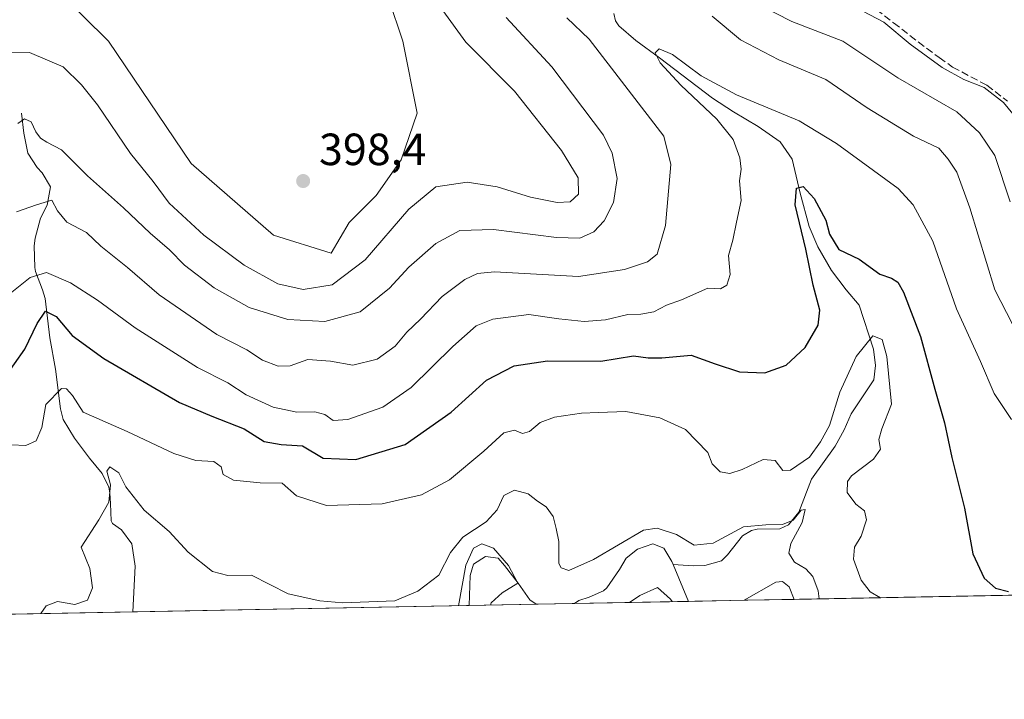
# Model space of a CAD drawing. Units: metres. Extents: x 632767 to 636280, y 4653338 to 4655722.
# Drawn here: x 633810 to 634028, y 4653343 to 4653494 of the extents above; entities that cross this region are included whole.
import ezdxf

# ---------------------------------------------------------------- set-up
doc = ezdxf.new("R2010")
doc.units = ezdxf.units.M
doc.header["$MEASUREMENT"] = 0
doc.linetypes.add('DGN Style 3', pattern=[2.307223458686699, 1.648016756204785, -0.6592067024819142])
for name, color, linetype, lineweight in [('Comarca CxS', 21, 'Continuous', 0), ('Comunidad Autónoma CxS', 142, 'Continuous', 0), ('Corriente natural lineal', 142, 'Continuous', 13), ('Cultivos herbáceos CxS', 92, 'Continuous', 0), ('Curva de nivel maestra', 30, 'Continuous', 30), ('Curva de nivel normal', 30, 'Continuous', 0), ('Espacio natural protegido CxS', 121, 'Continuous', 0), ('Laguna Cxs', 142, 'Continuous', 13), ('Matorral CxS', 135, 'Continuous', 0), ('Municipio CxS', 4, 'Continuous', 0), ('Provincia CxS', 1, 'Continuous', 0), ('Punto de cota en terreno', 7, 'Continuous', 0), ('Rótulo de punto de cota en terreno', 7, 'Continuous', 0), ('Senda', 7, 'DGN Style 3', 0)]:
    doc.layers.add(name, color=color, linetype=linetype, lineweight=lineweight)
doc.styles.add('Style-Arial', font='txt')

# ---------------------------------------------------------------- blocks, each defined once
blk = doc.blocks.new('*U3')
at = {"layer": 'Matorral CxS', "color": 135, "linetype": 'Continuous', "lineweight": 0}
for points in [[(634150.8875000002, 4653368.672499999, 391.9183000000049), (633600.3150000004, 4653358.232000001, 397.6434000000008)], [(633818.1645000001, 4653500.552300001, 398.5197999999946), (633829.3223000001, 4653489.388499999, 398.0344999999944), (633847.6546999998, 4653462.275699999, 398.4192000000039), (633865.9861000003, 4653446.328299999, 398.2093000000023), (633878.7389000002, 4653442.3409, 397.8635000000068), (633882.7269000001, 4653449.135500001, 398.1209999999992), (633888.7638999998, 4653455.1721, 398.1076999999932), (633894.3365000002, 4653463.066299999, 398.170100000003), (633897.8673, 4653473.438300001, 398.3451000000059), (633894.6791000003, 4653489.3869, 398.3684999999969), (633891.4908999996, 4653498.9553, 398.4110999999975)]]:
    blk.add_polyline3d(points, dxfattribs=at)
blk = doc.blocks.new('*U9')
at = {"layer": 'Cultivos herbáceos CxS', "color": 92, "linetype": 'Continuous', "lineweight": 0}
blk.add_polyline3d([(633891.4908999996, 4653498.9553, 398.4110999999975), (633894.6791000003, 4653489.3869, 398.3684999999969), (633897.8673, 4653473.438300001, 398.3451000000059), (633894.3365000002, 4653463.066299999, 398.170100000003), (633888.7638999998, 4653455.1721, 398.1076999999932), (633882.7269000001, 4653449.135500001, 398.1209999999992), (633878.7389000002, 4653442.3409, 397.8635000000068), (633865.9861000003, 4653446.328299999, 398.2093000000023), (633847.6546999998, 4653462.275699999, 398.4192000000039), (633829.3223000001, 4653489.388499999, 398.0344999999944), (633818.1645000001, 4653500.552300001, 398.5197999999946)], dxfattribs=at)
blk = doc.blocks.new('5PATER')
at = {"layer": 'Laguna Cxs', "linetype": 'Continuous', "lineweight": 0}
h = blk.add_hatch(color=51, dxfattribs=at)
edge = h.paths.add_edge_path()
edge.add_ellipse((0, 0), major_axis=(-0.1095731443231308, -0.1110710700762829), ratio=0.9994222409660322, start_angle=0, end_angle=360)

msp = doc.modelspace()

# ---------------------------------------------------------------- linework, layer by layer
at = {"layer": 'Comarca CxS', "color": 21, "linetype": 'Continuous', "lineweight": 0, "flags": 128}
msp.add_lwpolyline([(632890.2349726161, 4653344.766699851), (632810.7800009791, 4653343.25998349), (632767.3800009786, 4655656.309983466), (634616.6584277865, 4655691.368181509), (635599.7892000007, 4655710.0061), (636216.1000010043, 4655721.689983465), (636239.743700001, 4654494.1218), (636260.6500010036, 4653408.679983489)], close=True, dxfattribs=at)
at = {"layer": 'Comunidad Autónoma CxS', "color": 142, "linetype": 'Continuous', "lineweight": 0, "flags": 128}
msp.add_lwpolyline([(632890.2349726161, 4653344.766699851), (632810.7800009791, 4653343.25998349), (632767.3800009786, 4655656.309983466), (634616.6584277865, 4655691.368181509), (635599.7892000007, 4655710.0061), (636216.1000010043, 4655721.689983465), (636239.743700001, 4654494.1218), (636260.6500010036, 4653408.679983489)], close=True, dxfattribs=at)
at = {"layer": 'Corriente natural lineal', "color": 142, "linetype": 'Continuous', "lineweight": 13, "extrusion": (-0.02509640324960973, 0.05995215167543878, 0.9978857199366159), "elevation": 263432.1872895681, "flags": 128}
msp.add_lwpolyline([(-2381639.235178429, -4039072.543972143), (-2381639.235178429, -4039081.412619643)], dxfattribs=at)
at = {"layer": 'Corriente natural lineal', "color": 142, "linetype": 'Continuous', "lineweight": 13}
for points in [[(633941.5500999996, 4653495.590100001, 383.2814000000071), (633941.8901000004, 4653493.920100001, 382.9988000000012), (633942.6501000002, 4653492.8301, 382.7185999999929), (633946.3701, 4653489.600099999, 382.6300000000047), (633951.6501000002, 4653485.710100001, 381.5259999999981), (633963.4401000004, 4653476.780099999, 380.0207999999984), (633968.1201, 4653473.7301, 379.6680000000051), (633973.5900999998, 4653470.5001, 379.2905000000028), (633978.4600999998, 4653467.0701, 378.2961000000068), (633981.1300999997, 4653463.1801, 378.1928000000044), (633982.9101, 4653455.640100001, 376.7498999999953), (633984.8601000002, 4653448.270099999, 375.4922999999981), (633986.8000999996, 4653443.710100001, 374.7829999999958), (633989.8601000002, 4653438.4801, 374.2023999999947), (633993.1101000002, 4653434.2301, 372.8313000000053), (633995.9700999996, 4653430.800100001, 372.4553000000014), (633999.2001, 4653421.020099999, 372.6242000000057), (633999.6300999997, 4653417.420100001, 372.0831999999937), (633999.2200999996, 4653414.2301, 371.6972999999998), (633994.2100999998, 4653406.6801, 370.3068000000058), (633992.6300999997, 4653403.0701, 369.7109000000055), (633990.6300999997, 4653399.460100001, 369.5016000000033), (633985.4401000004, 4653392.130100001, 368.7678000000014), (633982.6101000002, 4653384.8301, 367.1981999999989), (633980.2801000001, 4653381.9801, 366.4833999999973), (633978.3501000004, 4653381.140100001, 366.3809999999939), (633973.3501000004, 4653381.030099999, 366.1524000000064), (633972.0701000001, 4653380.780099999, 366.1298999999999), (633970.0601000005, 4653379.600099999, 366.1836999999941), (633966.7200999996, 4653375.3201, 365.2796999999992), (633965.3901000004, 4653373.9801, 364.8543000000063), (633961.7001, 4653372.960100001, 364.1794999999984), (633959.1101000002, 4653372.870100001, 363.6230999999971), (633954.6801000005, 4653373.1801, 363.2027999999991)], [(633810.0203999998, 4653473.4202, 392.187699999995), (633810.4901000002, 4653468.950099999, 391.0475000000006), (633811.3800999997, 4653464.550100001, 389.651199999993), (633813.4801000003, 4653461.370100001, 388.5427000000054), (633814.5800999999, 4653460.200099999, 388.2796999999992), (633816.4700999996, 4653457.0801, 387.3074999999953), (633815.7301000003, 4653452.970100001, 385.9331999999995), (633814.2301000003, 4653450.120100001, 384.9097000000039), (633813.0500999996, 4653445.6601, 382.9821999999986), (633812.8400999998, 4653443.9801, 382.3527000000031), (633812.9501, 4653439.130100001, 380.8907999999938), (633813.1001000004, 4653438.290100001, 380.6557999999932), (633814.6801000005, 4653434.210100001, 379.1287000000011), (633815.2401000002, 4653432.2601, 378.3173999999999), (633816.2701000003, 4653423.550100001, 374.8144999999931), (633817.5601000005, 4653416.590100001, 372.8061000000016), (633818.6700999998, 4653407.790100001, 370.8451999999961), (633819.2701000003, 4653405.370100001, 370.2856999999931), (633821.7500999998, 4653401.2501, 368.8445999999968), (633825.0701000001, 4653396.840100001, 367.6502000000037), (633827.9301000005, 4653393.4101, 366.4048999999941), (633829.3601000002, 4653390.4001, 366.4137999999948), (633829.6201, 4653389.0601, 366.3959999999934), (633829.7901, 4653386.710100001, 366.2446000000054), (633829.8901000004, 4653382.860099999, 365.781799999997), (633830.2301000003, 4653382.280099999, 365.6330000000016), (633832.2401000002, 4653380.860099999, 364.9689000000071), (633834.5100999996, 4653377.800100001, 363.5237999999954), (633835.2801000001, 4653372.860099999, 362.3122000000003), (633834.7505000001, 4653362.6776, 362.3855999999942)], [(633954.6801000005, 4653373.1801, 363.2027999999991), (633954.4001000002, 4653373.850099999, 363.3701000000001), (633952.6300999997, 4653376.790100001, 363.8974000000017), (633950.2001, 4653377.7601, 364.4670999999944), (633946.7401000002, 4653376.5701, 364.4820999999938), (633944.2600999996, 4653374.600099999, 364.3399000000064), (633942.7600999996, 4653372.110099999, 363.7030999999988), (633939.9501, 4653367.9801, 362.8986000000005), (633939.2401000002, 4653367.3201, 362.8141000000033), (633936.0401, 4653365.940099999, 362.9284999999945), (633933.7500999998, 4653365.210100001, 362.9161000000022), (633932.7796999998, 4653364.536499999, 362.6717999999965)], [(633924.2533, 4653364.3748, 361.7290000000066), (633922.8400999998, 4653365.360099999, 361.4707999999956), (633920.2801000001, 4653369.0801, 360.8701000000001), (633917.2500999998, 4653373.0101, 360.6573000000063), (633915.8101000005, 4653374.5701, 361.5562999999966), (633913.0601000005, 4653374.950099999, 362.3003999999929), (633910.3800999997, 4653373.2401, 362.3916999999929), (633909.6001000004, 4653370.7501, 362.1367999999929), (633909.3701999999, 4653364.092599999, 361.3225999999996)], [(633981.5297999998, 4653365.460999999, 364.2109999999957), (633980.4700999996, 4653368.2301, 364.4210000000021), (633978.9600999998, 4653369.4001, 364.9425999999949), (633977.4600999998, 4653369.270099999, 365.0136000000057), (633970.4204000002, 4653365.250299999, 364.3898999999947)]]:
    msp.add_polyline3d(points, dxfattribs=at)
at = {"layer": 'Cultivos herbáceos CxS', "color": 92, "linetype": 'Continuous', "lineweight": 0}
msp.add_polyline3d([(633818.1645000001, 4653500.552300001, 398.5197999999946), (633829.3223000001, 4653489.388499999, 398.0344999999944), (633847.6546999998, 4653462.275699999, 398.4192000000039), (633865.9861000003, 4653446.328299999, 398.2093000000023), (633878.7389000002, 4653442.3409, 397.8635000000068), (633882.7269000001, 4653449.135500001, 398.1209999999992), (633888.7638999998, 4653455.1721, 398.1076999999932), (633894.3365000002, 4653463.066299999, 398.170100000003), (633897.8673, 4653473.438300001, 398.3451000000059), (633894.6791000003, 4653489.3869, 398.3684999999969), (633891.4908999996, 4653498.9553, 398.4110999999975)], dxfattribs=at)
at = {"layer": 'Curva de nivel maestra', "color": 30, "linetype": 'Continuous', "lineweight": 30, "elevation": 375, "flags": 128}
msp.add_lwpolyline([(633806.1500000004, 4653414.520099999), (633810.7800000003, 4653421.050100001), (633813.5199999996, 4653426.7301), (633815.3700000001, 4653429.4301), (633817.6699999999, 4653428.300100001), (633821.2699999996, 4653424.050100001), (633828.2599999999, 4653418.920100001), (633845.0700000003, 4653409.190099999), (633852.2800000003, 4653406.170100001), (633859.4299999997, 4653403.3301), (633863.9000000004, 4653400.520099999), (633867.6900000004, 4653399.8301), (633872.4100000003, 4653399.5601), (633876.9500000002, 4653396.8201), (633884.2100000001, 4653396.5101), (633895.2199999997, 4653399.860099999), (633905.3799999999, 4653407.030099999), (633913.2400000002, 4653414.120100001), (633919.3600000005, 4653417.350099999), (633926.7699999996, 4653418.4001), (633938.6600000003, 4653418.3201), (633945.8700000001, 4653419.550100001), (633949.1399999997, 4653419.0601), (633952.1699999999, 4653419.0701), (633958.7100000001, 4653419.6501), (633964.0199999996, 4653417.7501), (633969.4000000004, 4653416.020099999), (633975.0599999997, 4653415.7601), (633979.79, 4653417.4301), (633984, 4653421.360099999), (633986.9000000004, 4653426.360099999), (633987.2599999999, 4653429.700099999), (633985.7699999996, 4653435.2501), (633984.1799999997, 4653443.190099999), (633981.7800000003, 4653453.050100001), (633982.0700000003, 4653456.7501), (633983.5300000003, 4653457.110099999), (633986.0199999996, 4653454.470100001), (633988.5700000003, 4653449.6801), (633989.4400000004, 4653446.540100001), (633991.4500000002, 4653443.170100001), (633995.9800000006, 4653441.040100001), (634000.6100000005, 4653437.640100001), (634003.1399999997, 4653436.770099999), (634004.54, 4653435.9001), (634005.8300000001, 4653433.6601), (634009.6399999997, 4653423.8101), (634012.7800000003, 4653412.170100001), (634014.9600000001, 4653404.6801), (634016.5800000001, 4653396.970100001), (634019.3499999996, 4653385.7401), (634021.2100000001, 4653375.600099999), (634023.7599999999, 4653370.140100001), (634026.2699999996, 4653367.970100001), (634029.1100000005, 4653367.220100001)], dxfattribs=at)
at = {"layer": 'Curva de nivel normal', "color": 30, "linetype": 'Continuous', "lineweight": 0, "flags": 128}
for points, elevation in [([(634031.5300000003, 4653471.5801), (634028.0499999998, 4653475.770099999), (634023.7800000003, 4653479.1601), (634019.2199999997, 4653480.9301), (634014.4199999999, 4653483.5701), (634007.3099999997, 4653488.770099999), (634001.4500000002, 4653493.600099999), (633993.7300000006, 4653497.7401)], 395), ([(633903.5199999996, 4653496.2401), (633908.6299999999, 4653489.220100001), (633919.4900000002, 4653478.3301), (633929.8799999999, 4653465.140100001), (633933.5700000003, 4653459.050100001), (633933.6399999997, 4653455.450099999), (633931.8200000003, 4653453.7501), (633928.9400000004, 4653453.5601), (633923.04, 4653454.780099999), (633915.6500000004, 4653457.0801), (633908.9900000002, 4653458.140100001), (633901.9900000002, 4653457.0601), (633896, 4653452.120100001), (633886.3399999999, 4653440.8301), (633878.9800000006, 4653435.340100001), (633872.54, 4653434.2501), (633866.9500000002, 4653435.5101), (633859.4699999997, 4653439.6801), (633850.4699999997, 4653446.3201), (633842.8099999997, 4653453.4301), (633839.2199999997, 4653458.2501), (633834.2199999997, 4653464.5001), (633826.9000000004, 4653475.270099999), (633823.3200000003, 4653479.690099999), (633819.2599999999, 4653483.7401), (633811.7599999999, 4653486.9101), (633805.2800000003, 4653486.790100001)], 395), ([(633973.8099999997, 4653497.520099999), (633981.0700000003, 4653493.780099999), (633992.3899999997, 4653489.380100001), (634004.5599999997, 4653481.2501), (634017.6900000004, 4653473.700099999), (634022.6900000004, 4653469.030099999), (634026.0999999996, 4653464.030099999), (634029.4900000002, 4653453.700099999)], 390.0000000000001), ([(633931.0599999997, 4653494.590100001), (633936.0800000001, 4653489.860099999), (633952.6299999999, 4653468.340100001), (633954.1399999997, 4653462.0001), (633952.9600000001, 4653448.5101), (633951.1600000003, 4653442.130100001), (633948.9900000002, 4653440.380100001), (633943.9100000003, 4653438.710100001), (633933.6799999997, 4653437.1601), (633914.9900000002, 4653438.170100001), (633911.2599999999, 4653437.8301), (633908.4100000003, 4653436.5101), (633903.4100000003, 4653432.700099999), (633898.5899999999, 4653427.700099999), (633895.5300000003, 4653424.8101), (633893, 4653421.720100001), (633888.9900000002, 4653418.790100001), (633883.5599999997, 4653417.4901), (633878.5999999996, 4653418.340100001), (633873.5599999997, 4653418.7401), (633869.6500000004, 4653417.3301), (633866.9900000002, 4653417.2301), (633863.5, 4653418.590100001), (633860.0300000003, 4653420.860099999), (633853.3700000001, 4653424.3101), (633840.5899999999, 4653433.120100001), (633833.5300000003, 4653439.120100001), (633827.5999999996, 4653443.890100001), (633824.4199999999, 4653446.950099999), (633820.04, 4653449.2501), (633817.9800000006, 4653451.7401), (633816.7400000002, 4653454.140100001), (633813.3200000003, 4653453.100099999), (633808.8799999999, 4653451.5101)], 385), ([(633809.2100000001, 4653471.120100001), (633810.6900000004, 4653472.200099999), (633812.1299999999, 4653471.5101), (633813.2100000001, 4653469.2601), (633814.2000000002, 4653467.9001), (633815.6600000003, 4653466.9801), (633818.9199999999, 4653465.280099999), (633824.6500000004, 4653459.530099999), (633832.6600000003, 4653452.390100001), (633838.5700000003, 4653446.790100001), (633842.8600000005, 4653443.110099999), (633846.2199999997, 4653439.6501), (633852.7699999996, 4653434.6601), (633860.5700000003, 4653430.300100001), (633869.1600000003, 4653427.5701), (633877.3200000003, 4653427.1501), (633885.1699999999, 4653429.3301), (633891.7300000006, 4653434.5801), (633896.0199999996, 4653439.220100001), (633902.0199999996, 4653444.460100001), (633907.3499999996, 4653447.4001), (633914.7800000003, 4653447.620100001), (633928.7800000003, 4653445.8201), (633934, 4653445.700099999), (633937.0599999997, 4653447.100099999), (633939.3899999997, 4653449.540100001), (633941.4800000006, 4653453.5601), (633942.2300000006, 4653458.920100001), (633941.1500000004, 4653464.5801), (633939.2400000002, 4653468.540100001), (633927.7199999997, 4653483.7301), (633917.6399999997, 4653494.6801)], 390.0000000000001), ([(634033.9900000002, 4653418.970100001), (634026.0899999999, 4653434.170100001), (634020.5300000003, 4653452.4001), (634017.6600000003, 4653460.360099999), (634015.7699999996, 4653463.1801), (634013.6500000004, 4653465.690099999), (634008.0700000003, 4653468.3201), (633997.75, 4653474.5801), (633988.6200000001, 4653480.920100001), (633978.1500000004, 4653485.2601), (633969.6600000003, 4653489.700099999), (633963.3300000001, 4653495.0001)], 385), ([(634029.7800000003, 4653405.380100001), (634025.9900000002, 4653411.1801), (634022.9100000003, 4653418.280099999), (634017.6200000001, 4653429.940099999), (634012.3099999997, 4653445.020099999), (634008, 4653453.040100001), (634004.6200000001, 4653456.6801), (633990.9699999997, 4653466.690099999), (633982.6600000003, 4653471.720100001), (633968.7800000003, 4653477.520099999), (633960.9199999999, 4653481.7401), (633954.5599999997, 4653486.450099999), (633951.5599999997, 4653487.720100001), (633950.6900000004, 4653486.850099999), (633951.8200000003, 4653484.5801), (633956.3899999997, 4653479.620100001), (633964.4100000003, 4653472.0701), (633968.0300000003, 4653467.600099999), (633969.5199999996, 4653463.5101), (633969.7800000003, 4653461.0001), (633969.4500000002, 4653458.390100001), (633969.8200000003, 4653454.0101), (633968.7300000006, 4653449.200099999), (633967.9199999999, 4653445.2401), (633967.0099999999, 4653441.850099999), (633967.3700000001, 4653437.5701), (633966.6299999999, 4653435.200099999), (633965.2100000001, 4653434.440099999), (633962.3700000001, 4653434.5701), (633956.54, 4653432.0001), (633953.2300000006, 4653430.7601), (633950.4100000003, 4653429.300100001), (633947.5099999999, 4653428.7601), (633944.6500000004, 4653428.720100001), (633939.6399999997, 4653427.5601), (633934.9500000002, 4653427.140100001), (633929.3099999997, 4653427.780099999), (633922.6500000004, 4653428.7501), (633914.6500000004, 4653427.6801), (633910.9400000004, 4653426.170100001), (633905.7599999999, 4653421.600099999), (633896.5, 4653412.470100001), (633890.25, 4653408.1501), (633882.4600000001, 4653405.380100001), (633879.2000000002, 4653405.200099999), (633877.3399999999, 4653406.520099999), (633875.1299999999, 4653407.0701), (633871.1600000003, 4653406.9901), (633865.8600000005, 4653408.1601), (633859.9100000003, 4653410.840100001), (633855.79, 4653413.520099999), (633849.0999999996, 4653416.940099999), (633835.2100000001, 4653425.770099999), (633826.8700000001, 4653431.890100001), (633820.8700000001, 4653435.7501), (633815.5499999998, 4653438.030099999), (633811.9100000003, 4653436.960100001), (633807.4900000002, 4653433.370100001)], 380), ([(633807.8200000003, 4653399.7501), (633810.9900000002, 4653399.6501), (633813.2300000006, 4653400.670100001), (633814.4900000002, 4653403.590100001), (633815.4100000003, 4653408.7501), (633818.9199999999, 4653412.2501), (633819.9800000006, 4653412.2401), (633821.3099999997, 4653410.7501), (633823.7199999997, 4653407.050100001), (633833.4699999997, 4653402.7601), (633843.8600000005, 4653397.870100001), (633848.75, 4653396.3301), (633852.7100000001, 4653396.050100001), (633854.3099999997, 4653394.9001), (633854.7999999998, 4653393.170100001), (633857.0800000001, 4653391.920100001), (633862.9600000001, 4653391.340100001), (633867.8600000005, 4653391.2401), (633871.0599999997, 4653388.440099999), (633877.7000000002, 4653386.300100001), (633890.1200000001, 4653386.640100001), (633898.8200000003, 4653388.6601), (633905.04, 4653391.970100001), (633912.6900000004, 4653398.380100001), (633917.0700000003, 4653402.450099999), (633919.4400000004, 4653403.0001), (633921.2199999997, 4653402.290100001), (633922.8099999997, 4653402.700099999), (633925.1900000004, 4653404.700099999), (633928.3200000003, 4653405.890100001), (633934.3200000003, 4653406.800100001), (633938.0800000001, 4653406.940099999), (633944.1600000003, 4653407.1601), (633951.75, 4653405.790100001), (633957.4500000002, 4653403.1801), (633962.3600000005, 4653398.0701), (633963.3200000003, 4653395.5601), (633965.1500000004, 4653393.790100001), (633967.3099999997, 4653393.4101), (633969.9800000006, 4653394.3101), (633974.6799999997, 4653396.4901), (633977.3200000003, 4653396.280099999), (633979.0700000003, 4653394.0801), (633980.7300000006, 4653394.1501), (633984.9500000002, 4653397.0601), (633987.3899999997, 4653400.460100001), (633989.4100000003, 4653404.040100001), (633991.6699999999, 4653411.460100001), (633995.3099999997, 4653419.360099999), (633998.9900000002, 4653423.9901), (634001.1200000001, 4653423.200099999), (634002.1399999997, 4653419.390100001), (634003.1399999997, 4653408.780099999), (634001.0099999999, 4653403.360099999), (634000.3899999997, 4653400.9801), (634000.75, 4653398.840100001), (633999.1600000003, 4653396.620100001), (633994.2699999996, 4653392.9001), (633993.4100000003, 4653391.600099999), (633993.3399999999, 4653389.220100001), (633995.2699999996, 4653386.600099999), (633997.1900000004, 4653385.130100001), (633997.6200000001, 4653383.140100001), (633996.4199999999, 4653379.470100001), (633994.9500000002, 4653377.030099999), (633994.75, 4653374.360099999), (633996.4199999999, 4653369.700099999), (633998.4199999999, 4653367.130100001), (634000.6941000001, 4653365.8244)], 370.0000000000001), ([(633987.0845999997, 4653365.566400001), (633986.8499999996, 4653367.3201), (633985.7100000001, 4653370.5601), (633984.1600000003, 4653372.2401), (633981.6500000004, 4653373.7301), (633980.3799999999, 4653375.710100001), (633980.8300000001, 4653377.840100001), (633983.2999999998, 4653382.5101), (633983.9900000002, 4653385.4001), (633983.1200000001, 4653385.2401), (633981.3099999997, 4653383.040100001), (633978.9800000006, 4653382.0801), (633975.25, 4653382.0101), (633970.3099999997, 4653381.590100001), (633963.5599999997, 4653377.970100001), (633959.3600000005, 4653377.4901), (633955.4500000002, 4653379.840100001), (633951.1699999999, 4653381.300100001), (633948.0999999996, 4653380.8301), (633936.9900000002, 4653374.3201), (633931.5599999997, 4653371.860099999), (633929.8099999997, 4653372.440099999), (633929.3399999999, 4653373.4101), (633929.2800000003, 4653378.280099999), (633928.6799999997, 4653381.190099999), (633928.04, 4653383.870100001), (633926.5099999999, 4653386.030099999), (633924.5599999997, 4653387.2401), (633922.5, 4653388.860099999), (633919.5, 4653389.6801), (633917.1100000005, 4653388.520099999), (633915.5800000001, 4653385.360099999), (633913.1600000003, 4653382.700099999), (633907.9600000001, 4653379.2601), (633905.2800000003, 4653375.840100001), (633902.6500000004, 4653370.800100001), (633897.9900000002, 4653367.2601), (633892.9100000003, 4653365.1501), (633881.3499999996, 4653364.710100001), (633876.2400000002, 4653365.1501), (633869.1799999997, 4653366.690099999), (633861.0899999999, 4653370.800100001), (633855.8300000001, 4653370.7601), (633852.4199999999, 4653371.6801), (633846.9900000002, 4653375.940099999), (633842.7599999999, 4653380.4901), (633837.2400000002, 4653385.270099999), (633833.1600000003, 4653390.470100001), (633831.6200000001, 4653393.520099999), (633829.6399999997, 4653394.920100001), (633828.9500000002, 4653393.940099999), (633829.7400000002, 4653390.9101), (633829.4299999997, 4653387.020099999), (633827.1799999997, 4653383.090100001), (633823.2300000006, 4653377.030099999), (633825.2000000002, 4653372.3201), (633825.7999999998, 4653368.050100001), (633824.6500000004, 4653365.270099999), (633821.8700000001, 4653364.3101), (633818.0199999996, 4653364.960100001), (633815.4500000002, 4653363.9901), (633814.3289999999, 4653362.2904)], 365), ([(633907.0042000003, 4653364.047700001), (633908.6799999997, 4653373.030099999), (633910.3399999999, 4653376.860099999), (633912.2400000002, 4653377.800100001), (633914.79, 4653376.8301), (633918.1600000003, 4653372.950099999), (633920.2199999997, 4653369.030099999), (633916.75, 4653366.920100001), (633914.29, 4653364.700099999), (633914.1385000005, 4653364.183)], 360), ([(633944.9912, 4653364.768100001), (633947.2599999999, 4653366.290100001), (633951.2300000006, 4653368.110099999), (633954.1200000001, 4653365.5001), (633954.4992000004, 4653364.9484)], 365)]:
    msp.add_lwpolyline(points, dxfattribs=dict(at, elevation=elevation))
at = {"layer": 'Espacio natural protegido CxS', "color": 121, "linetype": 'Continuous', "lineweight": 0, "flags": 128}
msp.add_lwpolyline([(632890.2349726161, 4653344.766699851), (632810.7800009791, 4653343.25998349), (632767.3800009786, 4655656.309983466), (634616.6584277865, 4655691.368181509), (635599.7892000007, 4655710.0061), (636216.1000010043, 4655721.689983465), (636239.743700001, 4654494.1218), (636260.6500010036, 4653408.679983489)], close=True, dxfattribs=at)
msp.add_lwpolyline([(636260.6500010036, 4653408.679983489), (632890.2349726161, 4653344.766699851)], dxfattribs=at)
at = {"layer": 'Matorral CxS', "color": 135, "linetype": 'Continuous', "lineweight": 0, "extrusion": (-0.07729380887716826, -0.001465762534825764, 0.9970072811416432), "elevation": -55460.45492300071, "flags": 128}
msp.add_lwpolyline([(-4640508.61757433, 720024.8657807083), (-4640508.617574329, 719963.0090749539)], dxfattribs=at)
at = {"layer": 'Matorral CxS', "color": 135, "linetype": 'Continuous', "lineweight": 0, "extrusion": (-0.02728597536816321, -0.000517368729148561, 0.9996275345736562), "elevation": -19343.15250522672, "flags": 128}
msp.add_lwpolyline([(-4640510.452139722, 721767.7468970036), (-4640510.452139722, 721752.8554753105)], dxfattribs=at)
at = {"layer": 'Matorral CxS', "color": 135, "linetype": 'Continuous', "lineweight": 0, "extrusion": (-0.1098663731745986, -0.002083599270317864, 0.9939441828692096), "elevation": -78983.16675801789, "flags": 128}
msp.add_lwpolyline([(-4640507.656223867, 717720.5319862464), (-4640507.656223866, 717711.952195432)], dxfattribs=at)
at = {"layer": 'Matorral CxS', "color": 135, "linetype": 'Continuous', "lineweight": 0, "extrusion": (-0.04368267515249733, -0.0008283553551245255, 0.9990451129548291), "elevation": -31184.19362354629, "flags": 128}
msp.add_lwpolyline([(-4640508.978431946, 721396.5250434818), (-4640508.978431946, 721371.1785888178)], dxfattribs=at)
at = {"layer": 'Matorral CxS', "color": 135, "linetype": 'Continuous', "lineweight": 0, "extrusion": (-0.0494788194552807, -0.0009383353270137668, 0.9987747323356384), "elevation": -35370.58154997646, "flags": 128}
msp.add_lwpolyline([(-4640507.992506065, 721222.0690396763), (-4640507.992506065, 721209.7286035491)], dxfattribs=at)
at = {"layer": 'Matorral CxS', "color": 135, "linetype": 'Continuous', "lineweight": 0, "extrusion": (0.01609574815381985, 0.0003052734318207534, 0.9998704084527658), "elevation": 11989.11968135328, "flags": 128}
msp.add_lwpolyline([(4640506.759922113, -722008.3783479141), (4640506.759922113, -721997.2656098994)], dxfattribs=at)
at = {"layer": 'Matorral CxS', "color": 135, "linetype": 'Continuous', "lineweight": 0, "extrusion": (0.1431668262955073, 0.002714878308511197, 0.9896948465482893), "elevation": 103736.0741664082, "flags": 128}
msp.add_lwpolyline([(4640508.962306754, -714455.1973957766), (4640508.962306754, -714235.5030285035)], dxfattribs=at)
at = {"layer": 'Matorral CxS', "color": 135, "linetype": 'Continuous', "lineweight": 0, "extrusion": (0.01423900294534701, 0.0002700116612222445, 0.9998985838017901), "elevation": 10643.98591288741, "flags": 128}
msp.add_lwpolyline([(633839.9596535716, 4653361.388229358), (633765.3323824378, 4653359.973229307)], dxfattribs=at)
at = {"layer": 'Matorral CxS', "color": 135, "linetype": 'Continuous', "lineweight": 0}
msp.add_polyline3d([(633818.1645000001, 4653500.552300001, 398.5197999999946), (633829.3223000001, 4653489.388499999, 398.0344999999944), (633847.6546999998, 4653462.275699999, 398.4192000000039), (633865.9861000003, 4653446.328299999, 398.2093000000023), (633878.7389000002, 4653442.3409, 397.8635000000068), (633882.7269000001, 4653449.135500001, 398.1209999999992), (633888.7638999998, 4653455.1721, 398.1076999999932), (633894.3365000002, 4653463.066299999, 398.170100000003), (633897.8673, 4653473.438300001, 398.3451000000059), (633894.6791000003, 4653489.3869, 398.3684999999969), (633891.4908999996, 4653498.9553, 398.4110999999975)], dxfattribs=at)
at = {"layer": 'Municipio CxS', "color": 4, "linetype": 'Continuous', "lineweight": 0, "flags": 128}
msp.add_lwpolyline([(636260.6500010036, 4653408.679983489), (632890.2349726161, 4653344.766699851)], dxfattribs=at)
at = {"layer": 'Provincia CxS', "color": 1, "linetype": 'Continuous', "lineweight": 0, "flags": 128}
msp.add_lwpolyline([(632890.2349726161, 4653344.766699851), (632810.7800009791, 4653343.25998349), (632767.3800009786, 4655656.309983466), (634616.6584277865, 4655691.368181509), (635599.7892000007, 4655710.0061), (636216.1000010043, 4655721.689983465), (636239.743700001, 4654494.1218), (636260.6500010036, 4653408.679983489)], close=True, dxfattribs=at)
at = {"layer": 'Senda', "color": 7, "linetype": 'DGN Style 3', "lineweight": 0}
msp.add_polyline3d([(633996.1300999997, 4653499.3051, 396.4352000000072), (634003.6201, 4653493.505100001, 395.9177999999956), (634010.9550999999, 4653487.8301, 395.8773999999976), (634013.7751000002, 4653485.795100001, 395.7541000000056), (634016.7301000003, 4653483.6601, 395.6214000000036), (634024.3300999999, 4653479.6251, 395.2492000000057), (634028.9200999998, 4653476.1051, 395.3016000000061)], dxfattribs=at)

# ---------------------------------------------------------------- block references
at = {"layer": 'Cultivos herbáceos CxS', "color": 92, "linetype": 'Continuous', "lineweight": 0}
msp.add_blockref('*U9', (0, 0), dxfattribs=at)
at = {"layer": 'Matorral CxS', "color": 135, "linetype": 'Continuous', "lineweight": 0}
msp.add_blockref('*U3', (0, 0), dxfattribs=at)
at = {"layer": 'Punto de cota en terreno', "color": 7, "linetype": 'Continuous', "lineweight": 0, "xscale": 10, "yscale": 10, "zscale": 10}
msp.add_blockref('5PATER', (633872.54, 4653458.359999999, 398.3999999999942), dxfattribs=at)

# ---------------------------------------------------------------- texts
at = {"layer": 'Rótulo de punto de cota en terreno', "color": 7, "linetype": 'Continuous', "lineweight": 0, "style": 'Style-Arial'}
msp.add_text('398,4', height=7.000000000000002, dxfattribs=at).set_placement((633876.0678000003, 4653461.887800001))

doc.saveas('drawing.dxf')
